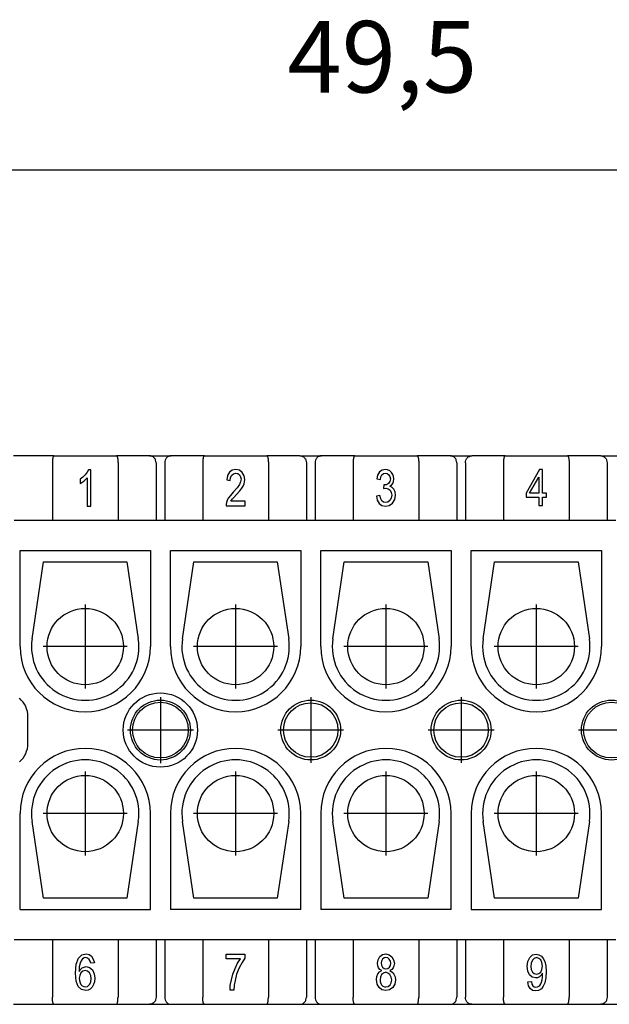
# Model space of a CAD drawing. Units: millimetres. Extents: x 0 to 210, y 0 to 297.
# Drawn here: x 73 to 98, y 72 to 114 of the extents above; entities that cross this region are included whole.
import ezdxf

# ---------------------------------------------------------------- set-up
doc = ezdxf.new("R2010")
doc.units = ezdxf.units.MM
doc.linetypes.add('DOT_CENTER', pattern=[14, 12, -1, 0, -1])
doc.layers.add('1', color=7, linetype='Continuous')
doc.styles.add('CONVERTER_13', font='simplex.shx', dxfattribs={"width": 0.95})
doc.dimstyles.new('ME10_DIM_15', dxfattribs={"dimtxt": 3, "dimasz": 3, "dimexe": 1, "dimexo": 0.5, "dimgap": 2, "dimtad": 1, "dimdsep": 46, "dimtxsty": 'CONVERTER_13', "dimsah": 1, "dimcen": 0.09, "dimclrd": 7, "dimclre": 7, "dimclrt": 7, "dimadec": 0, "dimazin": 0, "dimtfac": 1, "dimtdec": 4, "dimtix": 1, "dimtmove": 0, "dimatfit": 3, "dimfxl": 1, "dimtolj": 1, "dimtzin": 0, "dimarcsym": 0})

# ---------------------------------------------------------------- blocks, each defined once
blk = doc.blocks.new('*D7')
at = {"layer": '1', "color": 7, "linetype": 'Continuous'}
for p, q in [((63.544, 93.914), (63.544, 108.26)), ((113.044, 93.914), (113.044, 108.26)), ((63.544, 107.26), (113.044, 107.26))]:
    blk.add_line(p, q, dxfattribs=at)
at = {"layer": '1', "color": 7}
for points in [[(66.544, 107.655), (66.544, 106.865), (63.544, 107.26)], [(110.044, 106.865), (110.044, 107.655), (113.044, 107.26)]]:
    blk.add_solid(points, dxfattribs=at)
at = {"layer": '1', "color": 7, "insert": (84.169, 109.56), "char_height": 3, "attachment_point": 7, "rotation": 0.0001, "line_spacing_factor": 0.60024, "style": 'CONVERTER_13'}
blk.add_mtext('49,5', dxfattribs=at)

msp = doc.modelspace()

# ---------------------------------------------------------------- linework, layer by layer
at = {"color": 7, "linetype": 'Continuous'}
for p, q in [((74.386, 95.264), (72.694, 95.264)), ((74.319, 94.964), (74.319, 92.564)), ((74.386, 95.264), (77.001, 95.264)), ((78.394, 95.264), (77.001, 95.264)), ((77.069, 94.964), (77.069, 92.564)), ((78.394, 95.264), (79.294, 95.264)), ((78.664, 94.964), (78.664, 92.564)), ((79.024, 94.964), (79.024, 92.564)), ((80.686, 95.264), (79.294, 95.264)), ((80.619, 94.964), (80.619, 92.564)), ((80.686, 95.264), (83.301, 95.264)), ((84.694, 95.264), (83.301, 95.264)), ((83.369, 94.964), (83.369, 92.564)), ((84.694, 95.264), (85.594, 95.264)), ((84.964, 94.964), (84.964, 92.564)), ((85.324, 94.964), (85.324, 92.564)), ((86.986, 95.264), (85.594, 95.264)), ((86.919, 94.964), (86.919, 92.564)), ((86.986, 95.264), (89.601, 95.264)), ((90.994, 95.264), (89.601, 95.264)), ((89.669, 94.964), (89.669, 92.564)), ((90.994, 95.264), (91.894, 95.264)), ((91.264, 94.964), (91.264, 92.564)), ((91.624, 94.964), (91.624, 92.564)), ((93.286, 95.264), (91.894, 95.264)), ((93.219, 94.964), (93.219, 92.564)), ((93.286, 95.264), (95.901, 95.264)), ((97.294, 95.264), (95.901, 95.264)), ((95.969, 94.964), (95.969, 92.564)), ((97.294, 95.264), (98.194, 95.264)), ((97.564, 94.964), (97.564, 92.564)), ((75.775, 94.571), (75.691, 94.467)), ((75.828, 94.675), (75.775, 94.571)), ((75.927, 94.675), (75.828, 94.675)), ((75.927, 93.153), (75.927, 94.675)), ((81.736, 94.58), (81.652, 94.438)), ((81.85, 94.665), (81.736, 94.58)), ((82.009, 94.693), (81.85, 94.665)), ((82.154, 94.655), (82.009, 94.693)), ((82.275, 94.57), (82.154, 94.655)), ((82.351, 94.429), (82.275, 94.57)), ((88.031, 94.589), (87.948, 94.456)), ((88.138, 94.664), (88.031, 94.589)), ((88.274, 94.693), (88.138, 94.664)), ((88.366, 94.674), (88.274, 94.693)), ((88.457, 94.636), (88.366, 94.674)), ((88.525, 94.57), (88.457, 94.636)), ((88.586, 94.485), (88.525, 94.57)), ((94.732, 94.685), (94.169, 93.702)), ((94.853, 94.685), (94.732, 94.685)), ((94.853, 93.702), (94.853, 94.685)), ((75.592, 94.363), (75.478, 94.287)), ((75.478, 94.287), (75.478, 94.107)), ((75.478, 94.107), (75.547, 94.145)), ((75.547, 94.145), (75.63, 94.202)), ((75.691, 94.467), (75.592, 94.363)), ((75.63, 94.202), (75.706, 94.268)), ((75.706, 94.268), (75.775, 94.334)), ((75.775, 94.334), (75.775, 93.153)), ((81.652, 94.438), (81.622, 94.258)), ((81.622, 94.258), (81.774, 94.23)), ((81.774, 94.23), (81.789, 94.353)), ((81.789, 94.353), (81.834, 94.457)), ((81.834, 94.457), (81.903, 94.514)), ((81.903, 94.514), (82.002, 94.542)), ((82.002, 94.542), (82.085, 94.523)), ((82.085, 94.523), (82.161, 94.466)), ((82.161, 94.466), (82.207, 94.381)), ((82.207, 94.173), (82.161, 94.06)), ((82.207, 94.381), (82.23, 94.287)), ((82.23, 94.287), (82.207, 94.173)), ((82.382, 94.268), (82.351, 94.429)), ((82.351, 94.088), (82.374, 94.173)), ((82.374, 94.173), (82.382, 94.268)), ((87.948, 94.456), (87.91, 94.296)), ((87.91, 94.296), (88.062, 94.267)), ((88.062, 94.267), (88.084, 94.381)), ((88.084, 94.381), (88.13, 94.466)), ((88.13, 94.466), (88.191, 94.522)), ((88.191, 94.522), (88.274, 94.541)), ((88.274, 94.541), (88.35, 94.522)), ((88.35, 94.522), (88.419, 94.466)), ((88.457, 94.182), (88.404, 94.107)), ((88.419, 94.466), (88.464, 94.39)), ((88.48, 94.296), (88.457, 94.182)), ((88.464, 94.39), (88.48, 94.296)), ((88.616, 94.39), (88.586, 94.485)), ((88.586, 94.107), (88.616, 94.192)), ((88.632, 94.296), (88.616, 94.39)), ((88.616, 94.192), (88.632, 94.296)), ((94.314, 93.702), (94.701, 94.373)), ((94.701, 94.373), (94.701, 93.702)), ((81.895, 93.738), (81.781, 93.606)), ((82.055, 93.918), (81.895, 93.738)), ((82.04, 93.644), (82.169, 93.795)), ((82.161, 94.06), (82.055, 93.918)), ((82.169, 93.795), (82.252, 93.909)), ((82.252, 93.909), (82.306, 93.994)), ((82.306, 93.994), (82.351, 94.088)), ((88.206, 94.05), (88.191, 93.889)), ((88.191, 93.889), (88.297, 93.908)), ((88.214, 94.04), (88.206, 94.05)), ((88.229, 94.04), (88.214, 94.04)), ((88.32, 94.05), (88.229, 94.04)), ((88.297, 93.908), (88.388, 93.88)), ((88.404, 94.107), (88.32, 94.05)), ((88.388, 93.88), (88.472, 93.823)), ((88.457, 93.984), (88.525, 94.031)), ((88.556, 93.936), (88.457, 93.984)), ((88.472, 93.823), (88.518, 93.728)), ((88.518, 93.728), (88.54, 93.615)), ((88.525, 94.031), (88.586, 94.107)), ((88.632, 93.861), (88.556, 93.936)), ((88.677, 93.747), (88.632, 93.861)), ((88.692, 93.615), (88.677, 93.747)), ((81.644, 93.398), (81.614, 93.304)), ((81.698, 93.502), (81.644, 93.398)), ((81.781, 93.606), (81.698, 93.502)), ((81.796, 93.36), (81.827, 93.408)), ((82.397, 93.36), (81.796, 93.36)), ((81.827, 93.408), (81.865, 93.455)), ((81.865, 93.455), (81.926, 93.521)), ((81.926, 93.521), (82.04, 93.644)), ((82.397, 93.171), (82.397, 93.36)), ((88.046, 93.606), (87.894, 93.577)), ((87.894, 93.577), (87.925, 93.398)), ((87.925, 93.398), (88.008, 93.265)), ((88.077, 93.464), (88.046, 93.606)), ((88.13, 93.369), (88.077, 93.464)), ((88.198, 93.313), (88.13, 93.369)), ((88.282, 93.303), (88.198, 93.313)), ((88.381, 93.322), (88.282, 93.303)), ((88.464, 93.388), (88.381, 93.322)), ((88.518, 93.492), (88.464, 93.388)), ((88.54, 93.615), (88.518, 93.492)), ((88.571, 93.284), (88.662, 93.426)), ((88.662, 93.426), (88.692, 93.615)), ((94.169, 93.702), (94.169, 93.532)), ((94.169, 93.532), (94.701, 93.532)), ((94.701, 93.702), (94.314, 93.702)), ((94.701, 93.532), (94.701, 93.173)), ((95.02, 93.702), (94.853, 93.702)), ((94.853, 93.532), (95.02, 93.532)), ((94.853, 93.173), (94.853, 93.532)), ((95.02, 93.532), (95.02, 93.702)), ((75.775, 93.153), (75.927, 93.153)), ((81.614, 93.304), (81.599, 93.237)), ((81.599, 93.237), (81.599, 93.171)), ((81.599, 93.171), (82.397, 93.171)), ((88.008, 93.265), (88.122, 93.18)), ((88.122, 93.18), (88.274, 93.152)), ((88.274, 93.152), (88.434, 93.18)), ((88.434, 93.18), (88.571, 93.284)), ((94.701, 93.173), (94.853, 93.173)), ((72.712, 92.564), (74.319, 92.564)), ((74.319, 92.564), (77.069, 92.564)), ((77.069, 92.564), (78.664, 92.564)), ((78.664, 92.564), (79.024, 92.564)), ((79.024, 92.564), (80.619, 92.564)), ((80.619, 92.564), (83.369, 92.564)), ((83.369, 92.564), (84.964, 92.564)), ((84.964, 92.564), (85.324, 92.564)), ((85.324, 92.564), (86.919, 92.564)), ((86.919, 92.564), (89.669, 92.564)), ((89.669, 92.564), (91.264, 92.564)), ((91.264, 92.564), (91.624, 92.564)), ((91.624, 92.564), (93.219, 92.564)), ((93.219, 92.564), (95.969, 92.564)), ((95.969, 92.564), (97.564, 92.564)), ((97.564, 92.564), (97.924, 92.564)), ((72.963, 87.264), (72.963, 91.295)), ((72.963, 91.295), (78.425, 91.295)), ((78.425, 91.295), (78.425, 87.264)), ((79.263, 87.264), (79.263, 91.295)), ((79.263, 91.295), (84.725, 91.295)), ((84.725, 91.295), (84.725, 87.264)), ((85.563, 87.264), (85.563, 91.295)), ((85.563, 91.295), (91.025, 91.295)), ((91.025, 91.295), (91.025, 87.264)), ((91.863, 87.264), (91.863, 91.295)), ((91.863, 91.295), (97.325, 91.295)), ((97.325, 91.295), (97.325, 87.264)), ((73.468, 87.593), (73.944, 90.814)), ((73.944, 90.814), (77.444, 90.814)), ((77.444, 90.814), (77.92, 87.593)), ((79.768, 87.593), (80.244, 90.814)), ((80.244, 90.814), (83.744, 90.814)), ((83.744, 90.814), (84.22, 87.593)), ((86.068, 87.593), (86.544, 90.814)), ((86.544, 90.814), (90.044, 90.814)), ((90.044, 90.814), (90.52, 87.593)), ((92.368, 87.593), (92.844, 90.814)), ((92.844, 90.814), (96.344, 90.814)), ((96.344, 90.814), (96.82, 87.593)), ((73.294, 83.198), (73.294, 84.329)), ((72.963, 76.233), (72.963, 80.264)), ((78.425, 76.233), (78.425, 80.264)), ((79.263, 80.264), (79.263, 76.233)), ((84.725, 76.233), (84.725, 80.264)), ((85.563, 80.264), (85.563, 76.233)), ((91.025, 76.233), (91.025, 80.264)), ((91.863, 80.264), (91.863, 76.233)), ((97.325, 76.233), (97.325, 80.264)), ((73.944, 76.714), (73.468, 79.935)), ((77.92, 79.935), (77.444, 76.714)), ((80.244, 76.714), (79.768, 79.935)), ((84.22, 79.935), (83.744, 76.714)), ((86.544, 76.714), (86.068, 79.935)), ((90.52, 79.935), (90.044, 76.714)), ((92.844, 76.714), (92.368, 79.935)), ((96.82, 79.935), (96.344, 76.714)), ((77.444, 76.714), (73.944, 76.714)), ((83.744, 76.714), (80.244, 76.714)), ((90.044, 76.714), (86.544, 76.714)), ((96.344, 76.714), (92.844, 76.714)), ((72.963, 76.233), (78.425, 76.233)), ((84.725, 76.233), (79.263, 76.233)), ((91.025, 76.233), (85.563, 76.233)), ((91.863, 76.233), (97.325, 76.233)), ((74.319, 74.964), (72.712, 74.964)), ((77.069, 74.964), (74.319, 74.964)), ((74.319, 74.964), (74.319, 72.564)), ((78.664, 74.964), (77.069, 74.964)), ((77.069, 74.964), (77.069, 72.564)), ((78.664, 74.964), (78.664, 72.564)), ((79.024, 74.964), (78.664, 74.964)), ((79.024, 74.964), (79.024, 72.564)), ((80.619, 74.964), (79.024, 74.964)), ((83.369, 74.964), (80.619, 74.964)), ((80.619, 74.964), (80.619, 72.564)), ((84.964, 74.964), (83.369, 74.964)), ((83.369, 74.964), (83.369, 72.564)), ((85.324, 74.964), (84.964, 74.964)), ((84.964, 74.964), (84.964, 72.564)), ((86.919, 74.964), (85.324, 74.964)), ((85.324, 74.964), (85.324, 72.564)), ((86.919, 74.964), (86.919, 72.564)), ((89.669, 74.964), (86.919, 74.964)), ((91.264, 74.964), (89.669, 74.964)), ((89.669, 74.964), (89.669, 72.564)), ((91.624, 74.964), (91.264, 74.964)), ((91.264, 74.964), (91.264, 72.564)), ((93.219, 74.964), (91.624, 74.964)), ((91.624, 74.964), (91.624, 72.564)), ((95.969, 74.964), (93.219, 74.964)), ((93.219, 74.964), (93.219, 72.564)), ((95.969, 74.964), (95.969, 72.564)), ((97.564, 74.964), (95.969, 74.964)), ((97.564, 74.964), (97.564, 72.564)), ((97.924, 74.964), (97.564, 74.964)), ((75.417, 74.204), (75.546, 74.337)), ((75.546, 74.337), (75.729, 74.384)), ((75.729, 74.384), (75.858, 74.356)), ((75.858, 74.356), (75.964, 74.28)), ((81.598, 74.174), (81.598, 74.363)), ((81.598, 74.363), (82.389, 74.363)), ((82.389, 74.363), (82.389, 74.202)), ((88.039, 74.266), (88.145, 74.352)), ((88.145, 74.352), (88.29, 74.38)), ((88.29, 74.38), (88.434, 74.342)), ((88.434, 74.342), (88.548, 74.257)), ((94.32, 74.229), (94.442, 74.333)), ((94.442, 74.333), (94.594, 74.371)), ((94.594, 74.371), (94.7, 74.343)), ((94.7, 74.343), (94.807, 74.286)), ((75.288, 73.571), (75.318, 73.94)), ((75.318, 73.94), (75.417, 74.204)), ((75.478, 73.987), (75.448, 73.836)), ((75.524, 74.091), (75.478, 73.987)), ((75.584, 74.176), (75.524, 74.091)), ((75.645, 74.214), (75.584, 74.176)), ((75.714, 74.233), (75.645, 74.214)), ((75.797, 74.204), (75.714, 74.233)), ((75.866, 74.148), (75.797, 74.204)), ((75.896, 74.072), (75.866, 74.148)), ((75.926, 73.987), (75.896, 74.072)), ((76.078, 74.006), (75.926, 73.987)), ((75.964, 74.28), (76.033, 74.157)), ((76.033, 74.157), (76.078, 74.006)), ((82.199, 74.174), (81.598, 74.174)), ((81.971, 73.767), (82.077, 73.985)), ((82.077, 73.985), (82.199, 74.174)), ((82.267, 74.023), (82.146, 73.796)), ((82.389, 74.202), (82.267, 74.023)), ((87.948, 73.983), (87.971, 74.134)), ((87.955, 73.879), (87.948, 73.983)), ((87.971, 74.134), (88.039, 74.266)), ((88.107, 74.077), (88.1, 73.992)), ((88.1, 73.992), (88.107, 73.898)), ((88.153, 74.153), (88.107, 74.077)), ((88.214, 74.21), (88.153, 74.153)), ((88.297, 74.229), (88.214, 74.21)), ((88.373, 74.21), (88.297, 74.229)), ((88.434, 74.153), (88.373, 74.21)), ((88.48, 74.077), (88.434, 74.153)), ((88.495, 73.983), (88.48, 74.077)), ((88.48, 73.888), (88.495, 73.983)), ((88.548, 74.257), (88.617, 74.125)), ((88.617, 74.125), (88.647, 73.983)), ((88.647, 73.983), (88.632, 73.879)), ((94.214, 73.861), (94.237, 74.059)), ((94.237, 74.059), (94.32, 74.229)), ((94.381, 73.993), (94.366, 73.851)), ((94.434, 74.116), (94.381, 73.993)), ((94.51, 74.191), (94.434, 74.116)), ((94.609, 74.22), (94.51, 74.191)), ((94.7, 74.191), (94.609, 74.22)), ((94.784, 74.125), (94.7, 74.191)), ((94.83, 74.012), (94.784, 74.125)), ((94.807, 74.286), (94.89, 74.191)), ((94.852, 73.87), (94.83, 74.012)), ((94.89, 74.191), (94.959, 74.059)), ((94.959, 74.059), (94.997, 73.88)), ((75.311, 73.231), (75.288, 73.571)), ((75.448, 73.836), (75.44, 73.637)), ((75.44, 73.637), (75.493, 73.722)), ((75.516, 73.59), (75.463, 73.477)), ((75.493, 73.722), (75.569, 73.789)), ((75.6, 73.656), (75.516, 73.59)), ((75.569, 73.789), (75.645, 73.826)), ((75.698, 73.685), (75.6, 73.656)), ((75.645, 73.826), (75.736, 73.845)), ((75.79, 73.656), (75.698, 73.685)), ((75.736, 73.845), (75.873, 73.807)), ((75.873, 73.59), (75.79, 73.656)), ((75.873, 73.807), (75.995, 73.704)), ((75.926, 73.477), (75.873, 73.59)), ((75.995, 73.704), (76.071, 73.543)), ((76.071, 73.543), (76.101, 73.354)), ((81.819, 73.285), (81.88, 73.531)), ((81.88, 73.531), (81.971, 73.767)), ((82.039, 73.531), (81.971, 73.266)), ((82.146, 73.796), (82.039, 73.531)), ((87.91, 73.425), (87.955, 73.539)), ((87.986, 73.794), (87.955, 73.879)), ((87.955, 73.539), (88.024, 73.624)), ((88.039, 73.728), (87.986, 73.794)), ((88.024, 73.624), (88.123, 73.68)), ((88.123, 73.68), (88.039, 73.728)), ((88.115, 73.51), (88.069, 73.406)), ((88.107, 73.898), (88.153, 73.822)), ((88.191, 73.576), (88.115, 73.51)), ((88.153, 73.822), (88.214, 73.765)), ((88.29, 73.605), (88.191, 73.576)), ((88.214, 73.765), (88.297, 73.756)), ((88.381, 73.576), (88.29, 73.605)), ((88.297, 73.756), (88.373, 73.765)), ((88.373, 73.765), (88.442, 73.822)), ((88.465, 73.51), (88.381, 73.576)), ((88.442, 73.822), (88.48, 73.888)), ((88.541, 73.728), (88.465, 73.68)), ((88.465, 73.68), (88.563, 73.614)), ((88.518, 73.406), (88.465, 73.51)), ((88.601, 73.794), (88.541, 73.728)), ((88.563, 73.614), (88.632, 73.529)), ((88.632, 73.879), (88.601, 73.794)), ((88.632, 73.529), (88.677, 73.416)), ((94.237, 73.653), (94.214, 73.861)), ((94.313, 73.501), (94.237, 73.653)), ((94.427, 73.397), (94.313, 73.501)), ((94.366, 73.851), (94.381, 73.719)), ((94.381, 73.719), (94.434, 73.615)), ((94.434, 73.615), (94.51, 73.549)), ((94.51, 73.549), (94.609, 73.53)), ((94.609, 73.53), (94.7, 73.549)), ((94.7, 73.549), (94.784, 73.615)), ((94.784, 73.615), (94.83, 73.719)), ((94.86, 73.568), (94.799, 73.483)), ((94.83, 73.719), (94.852, 73.87)), ((94.852, 73.407), (94.86, 73.53)), ((94.86, 73.53), (94.86, 73.568)), ((94.997, 73.88), (95.012, 73.634)), ((95.012, 73.634), (94.997, 73.369)), ((75.402, 73.013), (75.311, 73.231)), ((75.463, 73.477), (75.448, 73.354)), ((75.448, 73.354), (75.455, 73.259)), ((75.455, 73.259), (75.478, 73.165)), ((75.478, 73.165), (75.516, 73.089)), ((75.516, 73.089), (75.569, 73.032)), ((75.797, 73.013), (75.873, 73.089)), ((75.873, 73.089), (75.926, 73.193)), ((75.949, 73.344), (75.926, 73.477)), ((75.926, 73.193), (75.949, 73.344)), ((76.048, 73.089), (75.98, 72.976)), ((76.086, 73.212), (76.048, 73.089)), ((76.101, 73.354), (76.086, 73.212)), ((81.773, 73.049), (81.819, 73.285)), ((81.971, 73.266), (81.933, 73.068)), ((87.902, 73.302), (87.91, 73.425)), ((87.925, 73.113), (87.902, 73.302)), ((88.009, 72.971), (87.925, 73.113)), ((88.069, 73.406), (88.054, 73.293)), ((88.054, 73.293), (88.054, 73.217)), ((88.054, 73.217), (88.077, 73.142)), ((88.077, 73.142), (88.115, 73.075)), ((88.472, 73.075), (88.518, 73.17)), ((88.541, 73.293), (88.518, 73.406)), ((88.518, 73.17), (88.541, 73.293)), ((88.662, 73.104), (88.579, 72.962)), ((88.693, 73.293), (88.662, 73.104)), ((88.677, 73.416), (88.693, 73.293)), ((94.237, 73.208), (94.389, 73.227)), ((94.267, 73.038), (94.237, 73.208)), ((94.389, 73.227), (94.412, 73.114)), ((94.412, 73.114), (94.45, 73.038)), ((94.571, 73.369), (94.427, 73.397)), ((94.647, 73.379), (94.571, 73.369)), ((94.731, 73.416), (94.647, 73.379)), ((94.799, 73.483), (94.731, 73.416)), ((94.746, 73.057), (94.784, 73.123)), ((94.784, 73.123), (94.807, 73.199)), ((94.807, 73.199), (94.837, 73.293)), ((94.837, 73.293), (94.852, 73.407)), ((94.959, 73.171), (94.89, 73.019)), ((94.997, 73.369), (94.959, 73.171)), ((75.539, 72.881), (75.402, 73.013)), ((75.714, 72.843), (75.539, 72.881)), ((75.569, 73.032), (75.63, 73.004)), ((75.63, 73.004), (75.706, 72.995)), ((75.706, 72.995), (75.797, 73.013)), ((75.812, 72.862), (75.714, 72.843)), ((75.904, 72.9), (75.812, 72.862)), ((75.98, 72.976), (75.904, 72.9)), ((81.766, 72.86), (81.773, 73.049)), ((81.918, 72.86), (81.766, 72.86)), ((81.933, 73.068), (81.918, 72.86)), ((88.13, 72.867), (88.009, 72.971)), ((88.115, 73.075), (88.168, 73.028)), ((88.297, 72.839), (88.13, 72.867)), ((88.168, 73.028), (88.229, 73)), ((88.229, 73), (88.297, 72.99)), ((88.297, 72.99), (88.389, 73.009)), ((88.449, 72.867), (88.297, 72.839)), ((88.389, 73.009), (88.472, 73.075)), ((88.579, 72.962), (88.449, 72.867)), ((94.343, 72.925), (94.267, 73.038)), ((94.442, 72.849), (94.343, 72.925)), ((94.571, 72.83), (94.442, 72.849)), ((94.45, 73.038), (94.503, 72.991)), ((94.503, 72.991), (94.579, 72.982)), ((94.693, 72.849), (94.571, 72.83)), ((94.579, 72.982), (94.64, 72.991)), ((94.64, 72.991), (94.7, 73.019)), ((94.807, 72.915), (94.693, 72.849)), ((94.7, 73.019), (94.746, 73.057)), ((94.89, 73.019), (94.807, 72.915)), ((72.694, 72.264), (74.386, 72.264)), ((74.386, 72.264), (77.001, 72.264)), ((77.001, 72.264), (78.394, 72.264)), ((78.394, 72.264), (79.294, 72.264)), ((79.294, 72.264), (80.686, 72.264)), ((80.686, 72.264), (83.301, 72.264)), ((83.301, 72.264), (84.694, 72.264)), ((84.694, 72.264), (85.594, 72.264)), ((85.594, 72.264), (86.986, 72.264)), ((86.986, 72.264), (89.601, 72.264)), ((89.601, 72.264), (90.994, 72.264)), ((90.994, 72.264), (91.894, 72.264)), ((91.894, 72.264), (93.286, 72.264)), ((93.286, 72.264), (95.901, 72.264)), ((95.901, 72.264), (97.294, 72.264)), ((97.294, 72.264), (98.194, 72.264))]:
    msp.add_line(p, q, dxfattribs=at)
for centre, radius in [((75.694, 87.264), 1.6), ((81.994, 87.264), 1.6), ((88.294, 87.264), 1.6), ((94.594, 87.264), 1.6), ((78.844, 83.764), 1.556), ((78.844, 83.764), 1.256), ((78.844, 83.764), 1.169), ((85.144, 83.764), 1.254), ((85.144, 83.764), 1.141), ((91.444, 83.764), 1.254), ((91.444, 83.764), 1.141), ((97.744, 83.764), 1.256), ((97.744, 83.764), 1.169), ((75.694, 80.264), 1.6), ((81.994, 80.264), 1.6), ((88.294, 80.264), 1.6), ((94.594, 80.264), 1.6)]:
    msp.add_circle(centre, radius, dxfattribs=at)
for centre, radius, start, end in [((75.694, 87.264), 2.25, 171.5969, 8.4031), ((81.994, 87.264), 2.25, 171.5969, 8.4031), ((88.294, 87.264), 2.25, 171.5969, 8.4031), ((94.594, 87.264), 2.25, 171.5969, 8.4031), ((75.694, 87.264), 2.731, 180, 0), ((81.994, 87.264), 2.731, 180, 0), ((88.294, 87.264), 2.731, 180, 0), ((94.594, 87.264), 2.731, 180, 0), ((72.294, 84.329), 1, 0, 50), ((72.294, 83.198), 1, 310, 0), ((75.694, 80.264), 2.731, 0, 180), ((81.994, 80.264), 2.731, 0, 180), ((88.294, 80.264), 2.731, 0, 180), ((94.594, 80.264), 2.731, 0, 180), ((75.694, 80.264), 2.25, 351.5969, 188.4031), ((81.994, 80.264), 2.25, 351.5969, 188.4031), ((88.294, 80.264), 2.25, 351.5969, 188.4031), ((94.594, 80.264), 2.25, 351.5969, 188.4031)]:
    msp.add_arc(centre, radius, start, end, dxfattribs=at)
for points, knots in [([(74.386, 95.264), (74.384, 95.263), (74.379, 95.263), (74.372, 95.258), (74.366, 95.251), (74.357, 95.236), (74.347, 95.212), (74.339, 95.182), (74.334, 95.154), (74.33, 95.132), (74.327, 95.107), (74.323, 95.074), (74.321, 95.036), (74.319, 94.997), (74.319, 94.974), (74.319, 94.964)], [0, 0, 0, 0, 0.0073888, 0.0145881, 0.0240777, 0.0356232, 0.0652141, 0.1032893, 0.1273761, 0.1494123, 0.1727031, 0.2019454, 0.2486822, 0.2884373, 0.3182527, 0.3182527, 0.3182527, 0.3182527]), ([(77.001, 95.264), (77.004, 95.263), (77.009, 95.263), (77.016, 95.258), (77.022, 95.25), (77.031, 95.236), (77.04, 95.212), (77.05, 95.175), (77.058, 95.13), (77.063, 95.089), (77.066, 95.052), (77.067, 95.023), (77.068, 94.993), (77.069, 94.973), (77.069, 94.964)], [0, 0, 0, 0, 0.0067867, 0.0145926, 0.0249469, 0.0356259, 0.0652168, 0.103292, 0.1496106, 0.2019354, 0.2274656, 0.258915, 0.2910728, 0.3182453, 0.3182453, 0.3182453, 0.3182453]), ([(78.664, 94.964), (78.66, 95.003), (78.652, 95.08), (78.591, 95.179), (78.502, 95.25), (78.429, 95.259), (78.394, 95.264)], [0, 0, 0, 0, 0.11663, 0.2301999, 0.3392955, 0.4451133, 0.4451133, 0.4451133, 0.4451133]), ([(79.294, 95.264), (79.258, 95.259), (79.186, 95.25), (79.097, 95.179), (79.036, 95.08), (79.028, 95.003), (79.024, 94.964)], [0, 0, 0, 0, 0.1058179, 0.2149134, 0.3284834, 0.4451133, 0.4451133, 0.4451133, 0.4451133]), ([(80.686, 95.264), (80.684, 95.263), (80.679, 95.263), (80.672, 95.258), (80.666, 95.251), (80.657, 95.237), (80.647, 95.212), (80.638, 95.178), (80.632, 95.142), (80.627, 95.109), (80.623, 95.073), (80.621, 95.036), (80.619, 94.997), (80.619, 94.974), (80.619, 94.964)], [0, 0, 0, 0, 0.0073888, 0.0145881, 0.0232307, 0.0356239, 0.0652148, 0.10329, 0.1403754, 0.1744538, 0.2019416, 0.2486784, 0.2884335, 0.3182489, 0.3182489, 0.3182489, 0.3182489]), ([(83.301, 95.264), (83.304, 95.263), (83.309, 95.263), (83.315, 95.258), (83.322, 95.251), (83.331, 95.236), (83.34, 95.212), (83.348, 95.183), (83.353, 95.156), (83.357, 95.133), (83.361, 95.107), (83.364, 95.08), (83.366, 95.052), (83.367, 95.024), (83.368, 94.994), (83.368, 94.975), (83.369, 94.964)], [0, 0, 0, 0, 0.0073888, 0.0145881, 0.0240777, 0.0356232, 0.0652141, 0.1032893, 0.1235011, 0.1494124, 0.1727032, 0.2019455, 0.2300394, 0.2589251, 0.2857855, 0.3182553, 0.3182553, 0.3182553, 0.3182553]), ([(84.694, 95.264), (84.729, 95.259), (84.802, 95.25), (84.891, 95.179), (84.952, 95.08), (84.96, 95.003), (84.964, 94.964)], [0, 0, 0, 0, 0.1058179, 0.2149134, 0.3284834, 0.4451133, 0.4451133, 0.4451133, 0.4451133]), ([(85.594, 95.264), (85.558, 95.259), (85.486, 95.25), (85.397, 95.179), (85.336, 95.08), (85.328, 95.003), (85.324, 94.964)], [0, 0, 0, 0, 0.1058179, 0.2149134, 0.3284834, 0.4451133, 0.4451133, 0.4451133, 0.4451133]), ([(86.986, 95.264), (86.984, 95.263), (86.979, 95.263), (86.972, 95.258), (86.966, 95.251), (86.957, 95.237), (86.947, 95.212), (86.938, 95.178), (86.932, 95.142), (86.927, 95.109), (86.924, 95.079), (86.922, 95.051), (86.92, 95.021), (86.919, 94.993), (86.919, 94.973), (86.919, 94.964)], [0, 0, 0, 0, 0.0067867, 0.0145926, 0.0232352, 0.0356284, 0.0652192, 0.1032944, 0.1403798, 0.1744582, 0.201946, 0.2324954, 0.2589256, 0.2910833, 0.3182558, 0.3182558, 0.3182558, 0.3182558]), ([(89.601, 95.264), (89.604, 95.263), (89.608, 95.263), (89.615, 95.258), (89.622, 95.251), (89.632, 95.235), (89.641, 95.21), (89.65, 95.173), (89.658, 95.13), (89.664, 95.082), (89.667, 95.036), (89.668, 94.997), (89.669, 94.974), (89.669, 94.964)], [0, 0, 0, 0, 0.0062125, 0.0145935, 0.0232361, 0.0356293, 0.0707583, 0.1032858, 0.1496044, 0.2019292, 0.2486661, 0.2884212, 0.3182365, 0.3182365, 0.3182365, 0.3182365]), ([(91.264, 94.964), (91.26, 95.003), (91.252, 95.08), (91.191, 95.179), (91.102, 95.25), (91.029, 95.259), (90.994, 95.264)], [0, 0, 0, 0, 0.11663, 0.2301999, 0.3392955, 0.4451133, 0.4451133, 0.4451133, 0.4451133]), ([(91.624, 94.964), (91.628, 95.003), (91.636, 95.08), (91.697, 95.179), (91.786, 95.25), (91.858, 95.259), (91.894, 95.264)], [0, 0, 0, 0, 0.11663, 0.2301999, 0.3392955, 0.4451133, 0.4451133, 0.4451133, 0.4451133]), ([(93.286, 95.264), (93.284, 95.263), (93.279, 95.263), (93.272, 95.258), (93.266, 95.25), (93.257, 95.236), (93.247, 95.212), (93.238, 95.178), (93.232, 95.142), (93.227, 95.109), (93.223, 95.073), (93.221, 95.036), (93.219, 94.997), (93.219, 94.974), (93.219, 94.964)], [0, 0, 0, 0, 0.0073888, 0.0145881, 0.0249425, 0.0356215, 0.0652123, 0.1032875, 0.1403729, 0.1744513, 0.2019391, 0.2486759, 0.2884311, 0.3182464, 0.3182464, 0.3182464, 0.3182464]), ([(95.901, 95.264), (95.904, 95.263), (95.909, 95.263), (95.915, 95.258), (95.922, 95.251), (95.928, 95.241), (95.934, 95.229), (95.939, 95.214), (95.944, 95.197), (95.951, 95.169), (95.958, 95.13), (95.964, 95.078), (95.968, 95.022), (95.968, 94.983), (95.969, 94.964)], [0, 0, 0, 0, 0.0067867, 0.0145926, 0.0240821, 0.0356276, 0.0481015, 0.0651741, 0.0816477, 0.1033345, 0.1496531, 0.2019779, 0.2590676, 0.3182802, 0.3182802, 0.3182802, 0.3182802]), ([(97.294, 95.264), (97.329, 95.259), (97.402, 95.25), (97.491, 95.179), (97.552, 95.08), (97.56, 95.003), (97.564, 94.964)], [0, 0, 0, 0, 0.1058179, 0.2149134, 0.3284834, 0.4451133, 0.4451133, 0.4451133, 0.4451133]), ([(74.386, 72.264), (74.381, 72.265), (74.37, 72.269), (74.357, 72.29), (74.347, 72.317), (74.339, 72.347), (74.334, 72.372), (74.33, 72.396), (74.327, 72.421), (74.323, 72.461), (74.32, 72.509), (74.319, 72.547), (74.319, 72.564)], [0, 0, 0, 0, 0.0143334, 0.0353113, 0.0704403, 0.1029677, 0.1251731, 0.1490908, 0.1747143, 0.2016239, 0.2692899, 0.317925, 0.317925, 0.317925, 0.317925]), ([(77.001, 72.264), (77.004, 72.264), (77.009, 72.265), (77.016, 72.27), (77.022, 72.277), (77.032, 72.293), (77.041, 72.318), (77.05, 72.351), (77.056, 72.385), (77.06, 72.418), (77.064, 72.454), (77.067, 72.492), (77.068, 72.531), (77.069, 72.554), (77.069, 72.564)], [0, 0, 0, 0, 0.0067867, 0.0145926, 0.0249469, 0.0356259, 0.0707549, 0.1032823, 0.1403677, 0.1744461, 0.2019339, 0.2486707, 0.2884259, 0.3182412, 0.3182412, 0.3182412, 0.3182412]), ([(78.664, 72.564), (78.66, 72.525), (78.652, 72.447), (78.591, 72.348), (78.502, 72.278), (78.429, 72.268), (78.394, 72.264)], [0, 0, 0, 0, 0.11663, 0.2301999, 0.3392955, 0.4451133, 0.4451133, 0.4451133, 0.4451133]), ([(79.024, 72.564), (79.028, 72.525), (79.036, 72.447), (79.097, 72.348), (79.186, 72.278), (79.258, 72.268), (79.294, 72.264)], [0, 0, 0, 0, 0.11663, 0.2301999, 0.3392955, 0.4451133, 0.4451133, 0.4451133, 0.4451133]), ([(80.686, 72.264), (80.684, 72.264), (80.679, 72.265), (80.672, 72.269), (80.666, 72.276), (80.66, 72.287), (80.654, 72.299), (80.648, 72.315), (80.643, 72.332), (80.637, 72.356), (80.632, 72.385), (80.627, 72.418), (80.624, 72.449), (80.622, 72.477), (80.62, 72.506), (80.619, 72.535), (80.619, 72.555), (80.619, 72.564)], [0, 0, 0, 0, 0.0073888, 0.0145881, 0.0232307, 0.0356239, 0.050494, 0.0651698, 0.0847703, 0.1033299, 0.1404152, 0.1744937, 0.2019814, 0.2325309, 0.258961, 0.2911188, 0.3182913, 0.3182913, 0.3182913, 0.3182913]), ([(83.301, 72.264), (83.304, 72.264), (83.309, 72.265), (83.315, 72.27), (83.322, 72.277), (83.328, 72.287), (83.334, 72.299), (83.339, 72.314), (83.344, 72.331), (83.349, 72.35), (83.354, 72.372), (83.357, 72.396), (83.361, 72.421), (83.364, 72.454), (83.367, 72.492), (83.368, 72.531), (83.368, 72.554), (83.369, 72.564)], [0, 0, 0, 0, 0.0073888, 0.0145881, 0.0240777, 0.0356232, 0.0504933, 0.0651691, 0.0816427, 0.1033294, 0.1255348, 0.1494524, 0.1750759, 0.2019856, 0.2487224, 0.2884775, 0.3182929, 0.3182929, 0.3182929, 0.3182929]), ([(84.694, 72.264), (84.729, 72.268), (84.802, 72.278), (84.891, 72.348), (84.952, 72.447), (84.96, 72.525), (84.964, 72.564)], [0, 0, 0, 0, 0.1058179, 0.2149134, 0.3284834, 0.4451133, 0.4451133, 0.4451133, 0.4451133]), ([(85.324, 72.564), (85.328, 72.525), (85.336, 72.447), (85.397, 72.348), (85.486, 72.278), (85.558, 72.268), (85.594, 72.264)], [0, 0, 0, 0, 0.11663, 0.2301999, 0.3392955, 0.4451133, 0.4451133, 0.4451133, 0.4451133]), ([(86.986, 72.264), (86.981, 72.265), (86.97, 72.269), (86.958, 72.289), (86.947, 72.316), (86.938, 72.353), (86.93, 72.397), (86.924, 72.449), (86.92, 72.505), (86.919, 72.544), (86.919, 72.564)], [0, 0, 0, 0, 0.0143334, 0.0353113, 0.0649022, 0.1029774, 0.149296, 0.2016208, 0.2587105, 0.3179231, 0.3179231, 0.3179231, 0.3179231]), ([(89.601, 72.264), (89.606, 72.265), (89.618, 72.269), (89.63, 72.29), (89.641, 72.317), (89.648, 72.347), (89.654, 72.372), (89.657, 72.395), (89.661, 72.42), (89.665, 72.46), (89.668, 72.509), (89.668, 72.547), (89.669, 72.564)], [0, 0, 0, 0, 0.0143334, 0.0353113, 0.0704403, 0.1029677, 0.1251731, 0.1490908, 0.1723816, 0.2016239, 0.2692898, 0.317925, 0.317925, 0.317925, 0.317925]), ([(90.994, 72.264), (91.029, 72.268), (91.102, 72.278), (91.191, 72.348), (91.252, 72.447), (91.26, 72.525), (91.264, 72.564)], [0, 0, 0, 0, 0.1058179, 0.2149134, 0.3284834, 0.4451133, 0.4451133, 0.4451133, 0.4451133]), ([(91.894, 72.264), (91.858, 72.268), (91.786, 72.278), (91.697, 72.348), (91.636, 72.447), (91.628, 72.525), (91.624, 72.564)], [0, 0, 0, 0, 0.1058179, 0.2149134, 0.3284834, 0.4451133, 0.4451133, 0.4451133, 0.4451133]), ([(93.286, 72.264), (93.281, 72.265), (93.27, 72.269), (93.257, 72.29), (93.247, 72.317), (93.239, 72.347), (93.234, 72.373), (93.23, 72.396), (93.227, 72.42), (93.223, 72.46), (93.22, 72.509), (93.219, 72.547), (93.219, 72.564)], [0, 0, 0, 0, 0.0143334, 0.0353113, 0.0704403, 0.1029677, 0.1270545, 0.1490907, 0.1723815, 0.2016238, 0.2692897, 0.3179249, 0.3179249, 0.3179249, 0.3179249]), ([(95.901, 72.264), (95.904, 72.264), (95.909, 72.265), (95.915, 72.27), (95.922, 72.277), (95.928, 72.287), (95.934, 72.299), (95.939, 72.314), (95.944, 72.331), (95.951, 72.358), (95.958, 72.397), (95.964, 72.446), (95.967, 72.492), (95.968, 72.531), (95.969, 72.554), (95.969, 72.564)], [0, 0, 0, 0, 0.0073888, 0.0145881, 0.0240777, 0.0356232, 0.0504933, 0.0651691, 0.0832376, 0.1033294, 0.149648, 0.2019728, 0.2487096, 0.2884648, 0.3182801, 0.3182801, 0.3182801, 0.3182801]), ([(97.564, 72.564), (97.56, 72.525), (97.552, 72.447), (97.491, 72.348), (97.402, 72.278), (97.329, 72.268), (97.294, 72.264)], [0, 0, 0, 0, 0.11663, 0.2301999, 0.3392955, 0.4451133, 0.4451133, 0.4451133, 0.4451133])]:
    msp.add_open_spline(points, degree=3, knots=knots, dxfattribs=at)
at = {"layer": '1', "color": 7, "linetype": 'DOT_CENTER'}
for p, q in [((75.694, 89.024), (75.694, 85.504)), ((81.994, 89.024), (81.994, 85.504)), ((88.294, 89.024), (88.294, 85.504)), ((94.594, 89.024), (94.594, 85.504)), ((77.454, 87.264), (73.934, 87.264)), ((83.754, 87.264), (80.234, 87.264)), ((90.054, 87.264), (86.534, 87.264)), ((96.354, 87.264), (92.834, 87.264)), ((78.844, 85.145), (78.844, 82.382)), ((85.144, 85.143), (85.144, 82.385)), ((91.444, 85.143), (91.444, 82.385)), ((80.226, 83.764), (77.462, 83.764)), ((86.523, 83.764), (83.765, 83.764)), ((92.823, 83.764), (90.065, 83.764)), ((99.126, 83.764), (96.362, 83.764)), ((75.694, 82.024), (75.694, 78.504)), ((81.994, 82.024), (81.994, 78.504)), ((88.294, 82.024), (88.294, 78.504)), ((94.594, 82.024), (94.594, 78.504)), ((77.454, 80.264), (73.934, 80.264)), ((83.754, 80.264), (80.234, 80.264)), ((90.054, 80.264), (86.534, 80.264)), ((96.354, 80.264), (92.834, 80.264))]:
    msp.add_line(p, q, dxfattribs=at)

# ---------------------------------------------------------------- dimensions: what is measured, and where the dimension line sits
at = {"layer": '1'}
dim = msp.add_linear_dim(base=(63.544, 107.26), p1=(113.044, 93.414), p2=(63.544, 93.414), dimstyle='ME10_DIM_15', dxfattribs=at)
dim.commit()
dim.dimension.update_dxf_attribs({"geometry": '*D7', "text_midpoint": (88.294, 110.91), "text_rotation": 0.0001})

doc.saveas('drawing.dxf')
